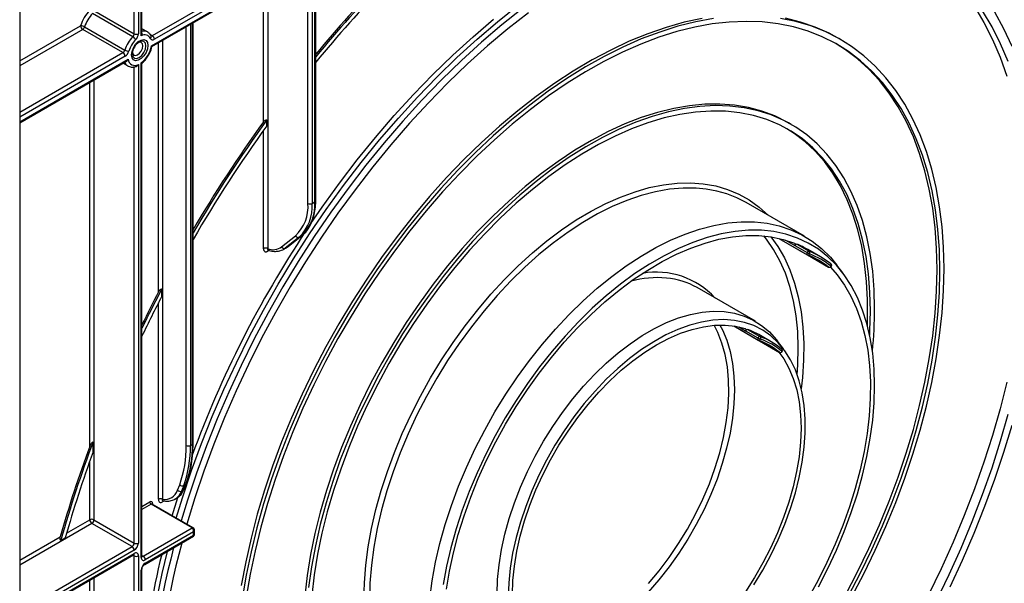
# Model space of a CAD drawing. Units: millimetres. Extents: x 6 to 418, y -29 to 291.
# Drawn here: x 318 to 368, y 135 to 164 of the extents above; entities that cross this region are included whole.
import ezdxf

# ---------------------------------------------------------------- set-up
doc = ezdxf.new("R2010")
doc.units = ezdxf.units.MM

msp = doc.modelspace()

# ---------------------------------------------------------------- linework, layer by layer
at = {"color": 8, "linetype": 'Continuous', "lineweight": 25}
for p, q in [((323.71421, 163.163998), (323.71421, 173.674732)), ((323.926342, 173.797194), (323.926342, 163.163998)), ((324.067763, 163.05449), (324.067763, 173.878834)), ((330.304445, 158.674821), (330.304445, 165.79239)), ((330.516577, 165.914851), (330.516577, 152.209562)), ((317.880579, 161.773414), (320.985979, 163.566124)), ((326.577992, 163.641155), (326.577992, 142.184553)), ((326.684058, 142.245783), (326.684058, 163.702385)), ((321.092045, 163.382412), (317.880579, 161.528472)), ((324.528247, 163.126746), (324.639318, 163.062626)), ((326.36586, 142.184553), (326.36586, 163.518694)), ((324.951646, 150.008549), (324.951646, 162.702285)), ((325.163778, 162.824747), (325.163778, 139.445631)), ((317.880579, 159.160889), (323.142655, 162.198621)), ((323.248721, 162.014909), (317.880579, 158.915946)), ((317.880579, 158.670984), (323.405444, 161.860421)), ((321.451468, 142.138247), (321.451468, 160.681675)), ((321.6636, 160.804137), (321.6636, 138.399599)), ((330.304445, 152.209562), (330.304445, 158.236317)), ((356.902234, 152.648539), (357.367266, 152.380082)), ((330.592261, 152.125278), (330.516577, 152.081586)), ((358.010875, 151.902146), (359.09645, 151.275457)), ((359.09645, 151.275457), (359.099896, 151.273172)), ((324.951646, 139.445631), (324.951646, 149.453144)), ((354.517576, 148.225926), (354.857939, 148.029439)), ((355.507553, 147.552716), (356.583837, 146.93139)), ((356.583837, 146.93139), (356.588847, 146.927849)), ((321.451468, 138.399599), (321.451468, 141.380533)), ((324.111697, 139.077948), (324.511287, 139.308627)), ((324.581998, 139.186152), (324.111697, 138.914653)), ((324.652708, 139.226959), (324.652708, 139.179145)), ((321.557534, 138.215887), (317.880579, 136.093226)), ((320.27073, 137.717973), (321.451468, 138.399599)), ((317.880579, 136.338168), (319.943938, 137.52932)), ((317.880579, 133.725642), (323.608144, 137.032095)), ((323.71421, 136.848383), (317.880579, 133.4807)), ((317.880579, 133.317392), (323.71421, 136.685075)), ((323.71421, 136.562574), (323.652055, 136.598455)), ((324.111697, 136.577986), (324.173829, 136.542118)), ((321.6636, 135.450544), (321.6636, 107.51655)), ((321.451468, 110.922466), (321.451468, 135.328083))]:
    msp.add_line(p, q, dxfattribs=at)
at = {"color": 7, "linetype": 'Continuous', "lineweight": 25}
for p, q in [((324.111697, 163.188759), (324.111697, 173.904197)), ((317.880579, 170.307049), (317.880579, 83.851509)), ((324.639318, 163.062626), (331.995632, 167.309335)), ((332.101698, 167.125624), (324.745384, 162.878914)), ((324.58866, 162.543477), (332.258421, 166.971136)), ((324.617305, 162.509274), (332.130676, 166.846651)), ((332.92074, 154.599265), (332.92074, 166.786726)), ((332.964674, 154.660495), (332.964674, 166.729875)), ((332.567186, 154.517624), (332.567186, 166.513936)), ((332.779318, 166.513936), (332.779318, 154.517624)), ((323.645036, 163.009232), (321.594426, 164.193024)), ((321.6636, 164.34779), (323.71421, 163.163998)), ((326.713347, 142.286604), (326.713347, 163.719294)), ((323.142655, 162.198621), (321.092045, 163.382412)), ((321.189654, 163.513314), (323.240263, 162.329522)), ((324.390946, 163.25171), (324.111697, 163.412917)), ((359.691631, 162.869861), (359.55021, 162.951502)), ((317.880579, 158.620245), (323.314658, 161.757272)), ((323.147, 161.660485), (323.391027, 161.519612)), ((323.926342, 161.59437), (323.926342, 137.215807)), ((324.067763, 136.480907), (324.067763, 161.676011)), ((324.111697, 136.542138), (324.111697, 161.61916)), ((323.71421, 137.215807), (323.71421, 161.492998)), ((330.475155, 158.473605), (330.475155, 158.771855)), ((357.191834, 158.539617), (357.050413, 158.621258)), ((332.779318, 154.517624), (332.92074, 154.599265)), ((357.86187, 152.841335), (354.892021, 154.555792)), ((331.225457, 152.301502), (331.930275, 152.864585)), ((332.117592, 152.800181), (331.412774, 152.237098)), ((331.554196, 152.318739), (332.259014, 152.881822)), ((331.56657, 152.327181), (332.271388, 152.890264)), ((332.259014, 152.881822), (332.117592, 152.800181)), ((332.259014, 152.881822), (332.271388, 152.890264)), ((356.564779, 152.736664), (359.099896, 151.273172)), ((356.565366, 152.73653), (358.00741, 151.904056)), ((331.329342, 152.18013), (331.470764, 152.261771)), ((331.412774, 152.237098), (331.554196, 152.318739)), ((331.554196, 152.318739), (331.56657, 152.327181)), ((357.367266, 152.380082), (358.003662, 152.012699)), ((357.467312, 152.446488), (358.103708, 152.079104)), ((358.67255, 151.796005), (358.036154, 152.163388)), ((359.210175, 151.439564), (359.203335, 151.444097)), ((359.815516, 150.971742), (359.512, 151.371384)), ((325.122357, 149.783989), (325.122357, 150.158672)), ((355.362073, 148.511091), (352.392224, 150.225548)), ((354.256673, 148.274185), (356.588847, 146.927849)), ((354.257152, 148.274113), (355.499774, 147.556762)), ((354.857939, 148.029439), (355.494335, 147.662055)), ((354.957807, 148.099921), (355.594203, 147.732537)), ((356.172753, 147.46576), (355.536357, 147.833144)), ((356.79681, 147.103746), (356.493294, 147.503389)), ((356.703708, 147.090563), (356.69385, 147.097518)), ((321.622179, 141.853189), (321.622179, 142.365872)), ((326.577992, 142.184553), (326.684058, 142.245783)), ((325.921342, 139.900623), (326.031106, 140.185505)), ((326.236842, 140.147307), (326.127077, 139.862424)), ((326.233143, 139.923655), (326.342908, 140.208538)), ((326.342908, 140.208538), (326.236842, 140.147307)), ((326.26001, 139.953988), (326.369775, 140.23887)), ((325.648691, 138.604176), (325.931334, 139.533856)), ((325.79807, 139.456046), (325.904136, 139.517277)), ((325.827383, 139.47399), (325.79807, 139.456046)), ((326.127077, 139.862424), (326.233143, 139.923655)), ((326.667963, 137.98195), (324.581998, 139.186152)), ((326.717958, 137.986901), (324.631993, 139.191103)), ((325.269844, 139.369378), (325.163778, 139.308147)), ((323.608144, 137.032095), (321.557534, 138.215887)), ((321.6636, 138.399599), (323.71421, 137.215807)), ((324.173829, 136.542118), (326.667963, 137.98195)), ((319.975634, 137.350501), (320.203301, 137.48193)), ((324.248823, 136.126421), (326.732603, 137.560277)), ((326.738673, 137.777828), (324.279895, 136.358406)), ((324.279895, 136.195098), (326.738673, 137.61452)), ((326.738673, 137.61452), (326.738673, 137.777828)), ((326.782607, 137.646882), (326.782607, 137.867928)), ((317.880579, 133.266653), (323.683137, 136.616399)), ((323.71421, 106.332758), (323.71421, 136.562574)), ((323.926342, 136.562574), (323.926342, 106.141609)), ((324.067763, 106.22325), (324.067763, 135.827674)), ((324.111697, 106.424194), (324.111697, 135.888905))]:
    msp.add_line(p, q, dxfattribs=at)
at = {"color": 7, "linetype": 'Continuous', "lineweight": 25, "flags": 128}
for points in [[(362.860671, 168.196085), (363.503696, 167.771951), (364.189017, 167.240326), (364.835772, 166.650205), (365.442525, 166.002896), (366.007932, 165.299836), (366.530737, 164.542583), (367.009781, 163.732817), (367.444002, 162.872335), (367.832437, 161.963044), (368.174223, 161.006962)], [(325.860823, 138.481715), (326.177553, 139.519175), (326.638937, 140.90142), (327.145109, 142.283322), (327.694955, 143.661841), (328.287268, 145.033948), (328.920744, 146.396626), (329.593992, 147.746881), (330.305532, 149.081743), (331.053799, 150.398279), (331.837149, 151.693594), (332.65386, 152.964842), (333.502135, 154.209227), (334.380112, 155.424015), (335.285859, 156.606535), (336.217386, 157.754186), (337.172644, 158.864448), (338.149535, 159.934879), (339.14591, 160.963125), (340.15958, 161.946928), (341.188316, 162.884123), (342.229857, 163.772652), (343.281913, 164.61056)], [(343.500156, 164.449014), (342.449823, 163.612478), (341.409988, 162.725404), (340.382937, 161.789744), (339.370927, 160.807552), (338.376184, 159.78099), (337.400893, 158.712312), (336.447198, 157.603869), (335.517197, 156.458096), (334.612934, 155.277514), (333.736395, 154.064715), (332.889508, 152.822368), (332.074135, 151.553202), (331.292069, 150.260008), (330.545027, 148.945628), (329.834652, 147.612952), (329.162507, 146.264909), (328.530068, 144.904462), (327.938725, 143.534602), (327.389779, 142.158341), (326.884437, 140.778703), (326.423808, 139.398721), (326.10166, 138.342682)], [(343.797452, 164.223209), (342.75518, 163.406036), (341.722883, 162.538024), (340.702865, 161.62111), (339.697401, 160.657339), (338.708735, 159.648862), (337.739074, 158.59793), (336.79058, 157.506887), (335.865371, 156.378168), (334.965511, 155.214292), (334.093008, 154.017855), (333.249808, 152.791528), (332.437794, 151.538046), (331.658777, 150.260207), (330.914495, 148.960862), (330.20661, 147.642911), (329.536701, 146.309294), (328.906262, 144.962988), (328.3167, 143.606995), (327.769332, 142.244343), (327.265378, 140.878071), (326.805962, 139.511229), (326.399043, 138.171007)], [(368.248456, 161.739142), (367.857739, 162.650011), (367.420984, 163.511728), (366.939165, 164.32237)], [(368.442114, 162.517599), (368.027212, 163.415855), (367.566583, 164.264006)], [(352.644125, 163.938579), (351.735724, 163.742802), (350.813571, 163.483267), (349.880234, 163.160696), (348.938315, 162.77599), (347.99044, 162.330221), (347.039251, 161.82463), (346.087398, 161.260627), (345.137535, 160.639784), (344.192308, 159.963832), (343.254354, 159.234654), (342.326285, 158.454283), (341.410689, 157.624894), (340.510117, 156.748798), (339.62708, 155.828438), (338.764038, 154.866377), (337.923398, 153.865299), (337.107502, 152.827993), (336.318623, 151.757351), (335.558962, 150.656355), (334.830635, 149.528076), (334.135673, 148.375657), (333.476011, 147.202312), (332.85349, 146.011309), (332.269843, 144.805969), (331.726698, 143.58965), (331.225568, 142.365745), (330.767851, 141.137662), (330.354822, 139.908826), (329.987631, 138.682661), (329.667304, 137.462585), (329.394731, 136.251999), (329.170674, 135.054276)], [(353.233796, 163.93074), (352.333224, 163.767058), (351.417628, 163.539322), (350.489559, 163.248168), (349.551605, 162.894407), (348.606379, 162.479024), (347.656515, 162.003178), (346.704663, 161.468195), (345.753473, 160.875566), (344.805598, 160.226942), (343.86368, 159.524132), (342.930343, 158.769094), (342.008189, 157.963934), (341.099788, 157.110894), (340.207673, 156.212353), (339.334329, 155.270814), (338.482191, 154.288903), (337.653634, 153.269356), (336.850967, 152.215014), (336.076428, 151.128816), (335.332174, 150.01379), (334.620282, 148.873044), (333.942734, 147.709756), (333.301419, 146.52717), (332.698124, 145.328581), (332.134532, 144.11733), (331.612213, 142.896792), (331.132622, 141.670371), (330.697097, 140.441483), (330.306851, 139.213555), (329.962972, 137.990008), (329.666419, 136.774253), (329.418017, 135.569679), (329.21846, 134.379642)], [(364.761758, 151.072357), (364.736926, 152.143971), (364.662497, 153.183927), (364.538681, 154.189327), (364.365821, 155.157368), (364.1444, 156.085352), (363.875034, 156.970694), (363.558475, 157.810924), (363.195604, 158.603702), (362.787434, 159.346818), (362.335102, 160.038201), (361.839868, 160.675923), (361.303112, 161.258207), (360.726332, 161.78343), (360.111134, 162.250129), (359.459234, 162.657002), (358.772447, 163.002916), (358.052689, 163.286906), (357.301965, 163.508181), (356.522368, 163.666125), (355.71607, 163.760296), (354.88532, 163.790432), (354.032431, 163.75645), (353.159783, 163.658444), (352.269806, 163.496688), (351.364982, 163.271632), (350.447831, 162.983903), (349.520911, 162.634303), (348.586806, 162.223807), (347.648117, 161.75356), (346.707463, 161.22487), (345.767464, 160.639213), (344.83074, 159.998221), (343.899903, 159.303679), (342.977547, 158.557524), (342.066242, 157.761836), (341.168528, 156.918832), (340.286908, 156.030862), (339.423839, 155.1004), (338.581726, 154.130041), (337.762917, 153.122488), (336.969693, 152.08055), (336.204266, 151.007132), (335.468769, 149.905224), (334.765251, 148.777898), (334.095674, 147.628296), (333.461904, 146.459622), (332.865707, 145.275134), (332.308745, 144.078133), (331.792571, 142.871955), (331.318623, 141.659962), (330.888221, 140.445532), (330.502566, 139.23205), (330.162733, 138.022898), (329.869669, 136.821446), (329.62419, 135.631043), (329.42698, 134.455007)], [(332.710005, 153.488821), (333.290003, 154.331689), (334.16798, 155.546476), (335.073727, 156.728996), (336.005254, 157.876648), (336.960512, 158.986909), (337.937403, 160.05734), (338.933778, 161.085587), (339.947448, 162.069389), (340.976184, 163.006585), (342.017725, 163.895113)], [(364.97389, 151.194819), (364.948762, 152.27919), (364.873448, 153.331526), (364.748157, 154.348895), (364.573239, 155.32846), (364.349182, 156.267492), (364.07661, 157.163373), (363.756282, 158.013607), (363.389092, 158.815823), (362.976062, 159.567785), (362.518345, 160.267398), (362.017215, 160.912712), (361.47407, 161.501928), (360.890423, 162.033404), (360.267902, 162.505659), (359.60824, 162.917376), (358.913278, 163.267408), (358.184951, 163.554779), (357.42529, 163.778688), (356.636412, 163.938512)], [(359.55021, 162.951502), (359.123632, 163.181808), (358.411739, 163.500621), (357.667485, 163.75635), (356.892946, 163.948283)], [(324.390946, 163.25171), (324.410497, 163.239504), (324.412455, 163.238175)], [(324.414243, 162.56527), (324.389084, 162.385975), (324.316639, 162.199256), (324.205648, 162.027636), (324.069497, 161.891814), (323.924608, 161.808171), (323.788457, 161.786797), (323.677465, 161.830269), (323.605021, 161.933345), (323.579861, 162.083591), (323.605021, 162.262886), (323.677465, 162.449604), (323.788457, 162.621224), (323.924608, 162.757047), (324.069497, 162.84069), (324.205648, 162.862064), (324.316639, 162.818591), (324.389084, 162.715516), (324.414243, 162.56527)], [(323.626313, 162.194127), (323.643917, 162.12951), (323.701218, 162.063559), (323.786976, 162.046897), (323.888134, 162.082058), (323.989292, 162.163691), (324.07505, 162.279368), (324.132352, 162.411477), (324.152473, 162.539907)], [(324.152473, 162.539907), (324.132352, 162.645105), (324.07505, 162.711055), (323.989292, 162.727718), (323.924492, 162.710644)], [(324.550167, 162.915325), (324.56433, 162.891706), (324.582351, 162.873033), (324.603845, 162.859705), (324.628355, 162.852004), (324.655358, 162.850097), (324.68428, 162.854022), (324.714503, 162.863696), (324.745384, 162.878914)], [(359.947154, 134.565186), (360.565204, 135.744619), (361.144697, 136.938404), (361.684009, 138.143194), (362.181629, 139.355615), (362.636163, 140.572271), (363.046337, 141.789753), (363.411004, 143.004651), (363.729141, 144.213561), (363.999857, 145.413098), (364.222393, 146.599899), (364.396127, 147.770642), (364.520572, 148.922046), (364.595378, 150.050885), (364.620337, 151.153998), (364.595378, 152.228294), (364.520572, 153.270764), (364.396127, 154.278488), (364.222393, 155.248641), (363.999857, 156.178508), (363.729141, 157.065482), (363.411004, 157.907079), (363.046337, 158.700942), (362.636163, 159.444847), (362.181629, 160.136709), (361.684009, 160.774591), (361.144697, 161.356705), (360.565204, 161.881421), (359.947154, 162.347269), (359.470734, 162.650523)], [(323.407384, 161.510768), (323.404157, 161.51242), (323.391027, 161.519612)], [(357.050413, 158.621258), (356.975734, 158.663745), (356.35225, 158.972793), (355.695841, 159.219428), (355.008771, 159.402799), (354.293409, 159.522274), (353.552219, 159.577441), (352.787757, 159.56811), (352.002658, 159.494314), (351.199629, 159.356306), (350.381438, 159.154562), (349.550905, 158.889779), (348.710893, 158.562868), (347.864299, 158.174957), (347.01404, 157.727382), (346.163047, 157.221687), (345.314255, 156.659615), (344.470588, 156.043104), (343.634956, 155.374278), (342.810238, 154.655444), (341.999279, 153.889078), (341.204873, 153.077824), (340.429758, 152.224478), (339.676608, 151.33198), (338.948017, 150.403409), (338.246498, 149.441965), (337.57447, 148.450961), (336.934248, 147.433816), (336.328039, 146.394034), (335.757934, 145.3352), (335.225897, 144.260964), (334.733763, 143.175029), (334.283228, 142.081139), (333.875845, 140.983064), (333.513019, 139.88459), (333.196, 138.789504), (332.925881, 137.70158), (332.703594, 136.624569), (332.529904, 135.562183), (332.40541, 134.518085)], [(361.438356, 149.153798), (361.413371, 150.121752), (361.338503, 151.057522), (361.214009, 151.957883), (361.040319, 152.81973), (360.818032, 153.640094), (360.547913, 154.416145), (360.230894, 155.145209), (359.868068, 155.824773), (359.460685, 156.452494), (359.01015, 157.026207), (358.518016, 157.543936), (357.985979, 158.003896), (357.415874, 158.4045), (356.809666, 158.744369), (356.169444, 159.02233), (355.497415, 159.237425), (354.795896, 159.388913), (354.067306, 159.476272), (353.314155, 159.4992), (352.539041, 159.457618), (351.744634, 159.351671), (350.933675, 159.181722), (350.108957, 158.948358), (349.273325, 158.652383), (348.429658, 158.294818), (347.580866, 157.876895), (346.729873, 157.400055), (345.879614, 156.865941), (345.03302, 156.276395), (344.193008, 155.63345), (343.362476, 154.93932), (342.544284, 154.1964), (341.741255, 153.40725), (340.956157, 152.574591), (340.191695, 151.701293), (339.450505, 150.790366), (338.735142, 149.844951), (338.048072, 148.868306), (337.391664, 147.863798), (336.768179, 146.834891), (336.179769, 145.785131), (335.62846, 144.718136), (335.116154, 143.637585), (334.644617, 142.547202), (334.215473, 141.450747), (333.830202, 140.351999), (333.490133, 139.254746), (333.196438, 138.162771), (332.950128, 137.079836), (332.752054, 136.009676), (332.602898, 134.95598)], [(361.226224, 149.031337), (361.201139, 149.993978), (361.125969, 150.924274), (361.000981, 151.818957), (360.826612, 152.674885), (360.603475, 153.489052), (360.332354, 154.258598), (360.014202, 154.980819), (359.650135, 155.65318), (359.241433, 156.273317), (358.789531, 156.839053), (358.296016, 157.348401), (357.762622, 157.799571), (357.191223, 158.19098), (356.583825, 158.521251), (355.942563, 158.789226), (355.269688, 158.993961), (354.567564, 159.13474), (353.838657, 159.211067), (353.085528, 159.222673), (352.310822, 159.169519), (351.51726, 159.05179), (350.70763, 158.869901), (349.884775, 158.62449), (349.051585, 158.31642), (348.210989, 157.946771), (347.365937, 157.516844), (346.519398, 157.028148), (345.674346, 156.482399), (344.833749, 155.881515), (344.00056, 155.227605), (343.177705, 154.522968), (342.368075, 153.770078), (341.574513, 152.971579), (340.799806, 152.130277), (340.046677, 151.249126), (339.317771, 150.331222), (338.615647, 149.379788), (337.942772, 148.398167), (337.301509, 147.389807), (336.694112, 146.358249), (336.122712, 145.307117), (335.589319, 144.240104), (335.095804, 143.160956), (334.643902, 142.073465), (334.2352, 140.98145), (333.871133, 139.888747), (333.55298, 138.799194), (333.281859, 137.716619), (333.058723, 136.644824), (332.884354, 135.587574), (332.759365, 134.548582)], [(361.068051, 148.3047), (361.078533, 148.620694), (361.078533, 149.598023), (361.028406, 150.544698), (360.928329, 151.457396), (360.778653, 152.332913), (360.579903, 153.168175), (360.332776, 153.96025), (360.038142, 154.706355), (359.697034, 155.403873), (359.310649, 156.050353), (358.880345, 156.643527), (358.407632, 157.181311), (357.89417, 157.661818), (357.341761, 158.08336), (356.970888, 158.320194)], [(338.769834, 134.369089), (338.894808, 135.296803), (339.068991, 136.241373), (339.291603, 137.198582), (339.561651, 138.164155), (339.877928, 139.133778), (340.239023, 140.103122), (340.643321, 141.067856), (341.089018, 142.023673), (341.574123, 142.966304), (342.096469, 143.891537), (342.653723, 144.795242), (343.243397, 145.673382), (343.862857, 146.522034), (344.509336, 147.337409), (345.179947, 148.115865), (345.871695, 148.853925), (346.58149, 149.548293), (347.306162, 150.195867), (348.042475, 150.793756), (348.78714, 151.339289), (349.536831, 151.830029), (350.2882, 152.263785), (351.037891, 152.63862), (351.782556, 152.952859), (352.518869, 153.205099), (353.243541, 153.394213), (353.953337, 153.519357), (354.645084, 153.579972), (355.315695, 153.575787), (355.962174, 153.506821), (356.581634, 153.373382), (357.171308, 153.176066), (357.728563, 152.915753), (358.250909, 152.593607), (358.736014, 152.211067), (359.18171, 151.769841), (359.512, 151.371384)], [(358.570287, 134.980086), (359.04929, 135.910859), (359.489381, 136.854653), (359.888594, 137.807253), (360.245146, 138.764403), (360.557445, 139.72183), (360.824096, 140.675257), (361.043908, 141.620426), (361.2159, 142.553115), (361.339302, 143.469159), (361.413565, 144.364467), (361.438356, 145.235039), (361.413565, 146.076989), (361.339302, 146.886554), (361.2159, 147.660121), (361.043908, 148.394233), (360.824096, 149.085612), (360.557445, 149.73117), (360.245146, 150.328024), (359.888594, 150.873508), (359.489381, 151.365187), (359.04929, 151.800863), (358.570287, 152.178591), (358.054512, 152.496685), (357.504267, 152.753723), (356.92201, 152.948557), (356.310342, 153.080318), (355.671995, 153.148417), (355.009819, 153.152549), (354.326773, 153.092696), (353.625906, 152.969126), (352.910349, 152.782391), (352.183298, 152.533324), (351.448, 152.223037), (350.707739, 151.852918), (349.965821, 151.424617), (349.22556, 150.94005), (348.490262, 150.401379), (347.763211, 149.811011), (347.047654, 149.171582), (346.346787, 148.485949), (345.66374, 147.757172), (345.001565, 146.988508), (344.363217, 146.18339), (343.75155, 145.345412), (343.169293, 144.478319), (342.619048, 143.585981), (342.103272, 142.672386), (341.624269, 141.741612), (341.184179, 140.797818), (340.784966, 139.845219), (340.428414, 138.888068), (340.116115, 137.930641), (339.849464, 136.977214), (339.629652, 136.032045), (339.45766, 135.099356)], [(339.618203, 134.857398), (339.772366, 135.776881), (339.974725, 136.710275), (340.224359, 137.653323), (340.520128, 138.601722), (340.860683, 139.551145), (341.244471, 140.497262), (341.669739, 141.435754), (342.134549, 142.362341), (342.63678, 143.272796), (343.17414, 144.162965), (343.744177, 145.028785), (344.344292, 145.866309), (344.971745, 146.671714), (345.623676, 147.441326), (346.297108, 148.171633), (346.988971, 148.859305), (347.696107, 149.501203), (348.415291, 150.0944), (349.143241, 150.636188), (349.876636, 151.124097), (350.61213, 151.5559), (351.346368, 151.929627), (352.076, 152.243573), (352.797698, 152.496306), (353.508168, 152.686672), (354.204169, 152.813804), (354.882527, 152.877121), (355.540145, 152.876335), (356.174025, 152.811449), (356.781274, 152.682758), (357.359121, 152.490851)], [(357.359121, 152.490851), (357.368824, 152.484929), (357.376385, 152.475797), (357.381509, 152.463811), (357.383999, 152.449434), (357.383758, 152.433224), (357.380795, 152.415809), (357.375226, 152.397863), (357.367266, 152.380082)], [(359.183398, 151.265557), (359.529525, 150.87373), (359.902604, 150.357123), (360.232041, 149.787909), (360.516333, 149.168685), (360.754183, 148.502277), (360.944507, 147.791724), (361.086436, 147.040268), (361.179323, 146.251338), (361.222742, 145.428532), (361.216498, 144.575606), (361.160618, 143.696449), (361.055356, 142.795073), (360.901194, 141.875591), (360.698834, 140.942196), (360.449201, 139.999148), (360.153431, 139.050749), (359.812876, 138.101326), (359.429089, 137.15521), (359.00382, 136.216717), (358.53901, 135.29013), (358.03678, 134.379675)], [(360.111134, 134.52509), (360.726332, 135.702081), (361.303112, 136.89324), (361.839868, 138.095249), (362.335102, 139.304756), (362.787434, 140.51839), (363.195604, 141.732769), (363.558475, 142.944509), (363.875034, 144.150231), (364.1444, 145.346575), (364.365821, 146.530207), (364.538681, 147.697828), (364.662497, 148.846184), (364.736926, 149.972073), (364.761758, 151.072357)], [(360.267902, 134.45056), (360.890423, 135.641562), (361.47407, 136.846903), (362.017215, 138.063221), (362.518345, 139.287127), (362.976062, 140.515209), (363.389092, 141.744045), (363.756282, 142.97021), (364.07661, 144.190286), (364.349182, 145.400872), (364.573239, 146.598595), (364.748157, 147.780116), (364.873448, 148.942143), (364.948762, 150.081435), (364.97389, 151.194819)], [(342.205052, 134.621734), (342.230045, 135.352338), (342.304861, 136.107061), (342.429017, 136.881006), (342.601705, 137.669156), (342.821807, 138.466398), (343.087895, 139.267562), (343.398244, 140.067452), (343.75084, 140.860881), (344.143396, 141.642703), (344.573368, 142.407848), (345.037966, 143.151353), (345.534177, 143.868396), (346.058784, 144.554327), (346.608383, 145.204698), (347.179411, 145.815291), (347.768165, 146.382145), (348.370825, 146.901585), (348.983484, 147.370241), (349.602167, 147.785075), (350.222864, 148.143395), (350.841548, 148.442879), (351.454207, 148.681583), (352.056867, 148.85796), (352.64562, 148.970866), (353.216648, 149.019568), (353.766248, 149.003752), (354.290854, 148.923518), (354.787066, 148.779388), (355.251664, 148.572297), (355.681635, 148.303587), (356.074192, 147.975001), (356.426788, 147.588671), (356.493294, 147.503389)], [(361.18773, 147.79898), (361.201139, 148.039733), (361.226224, 149.031337)], [(355.291484, 135.083552), (355.74107, 135.831419), (356.154692, 136.599217), (356.529597, 137.381835), (356.863289, 138.174066), (357.153549, 138.970636), (357.398444, 139.766246), (357.596345, 140.5556), (357.745934, 141.333445), (357.846217, 142.094605), (357.896526, 142.834015), (357.896526, 143.546754), (357.846217, 144.228078), (357.745934, 144.873454), (357.596345, 145.478587), (357.398444, 146.039449), (357.153549, 146.552309), (356.863289, 147.013753), (356.529597, 147.42071), (356.154692, 147.770473), (355.74107, 148.060713), (355.291484, 148.2895), (354.808925, 148.455309), (354.296604, 148.557039), (353.757932, 148.594012), (353.196492, 148.565982), (352.616021, 148.473136), (352.020383, 148.316091), (351.41354, 148.095893), (350.799532, 147.814007), (350.182444, 147.472308), (349.566383, 147.073071), (348.955449, 146.618953), (348.353707, 146.112976), (347.765163, 145.558507), (347.193732, 144.959236), (346.643218, 144.31915), (346.117284, 143.64251), (345.619429, 142.933819), (345.152968, 142.197792), (344.721005, 141.439328), (344.326413, 140.663474), (343.97182, 139.875394), (343.659584, 139.080332), (343.391784, 138.283579), (343.170202, 137.490437), (342.996312, 136.706185), (342.871271, 135.936041), (342.795913, 135.185131), (342.770737, 134.458452)], [(342.982871, 134.587096), (343.008384, 135.30242), (343.083864, 136.041771), (343.208797, 136.800107), (343.382331, 137.572258), (343.603284, 138.35296), (343.870147, 139.136888), (344.181103, 139.918698), (344.53403, 140.693059), (344.926523, 141.454692), (345.355904, 142.198403), (345.819248, 142.919121), (346.313393, 143.611932), (346.834971, 144.272113), (347.380426, 144.895162), (347.946038, 145.47683), (348.527951, 146.013153), (349.122198, 146.500472), (349.724726, 146.935466), (350.331427, 147.315168), (350.938165, 147.636989), (351.540802, 147.898735), (352.13523, 148.098622), (352.717395, 148.235286), (353.283328, 148.307796), (353.829171, 148.315658), (354.351201, 148.258816), (354.84586, 148.13766)], [(354.84586, 148.13766), (354.85598, 148.132421), (354.864021, 148.123902), (354.869667, 148.112436), (354.872701, 148.098467), (354.873004, 148.08254), (354.870564, 148.065274), (354.865476, 148.047341), (354.857939, 148.029439)], [(356.558235, 146.945521), (356.808503, 146.595167), (357.074573, 146.118446), (357.294701, 145.592005), (357.467388, 145.019432), (357.591456, 144.404632), (357.666059, 143.751796), (357.690688, 143.065376), (357.665176, 142.350051), (357.589696, 141.610701), (357.464763, 140.852364), (357.291228, 140.080213), (357.070276, 139.299512), (356.803412, 138.515584), (356.492457, 137.733773), (356.139529, 136.959412), (355.747037, 136.19778), (355.317655, 135.454069), (354.854312, 134.733351)], [(368.174223, 145.404265), (367.832437, 144.053564), (367.444002, 142.695797), (367.009781, 141.333973), (366.530737, 139.971115), (366.007932, 138.610244), (365.442525, 137.254379), (364.835772, 135.906527), (364.189017, 134.569679)], [(364.584207, 134.266791), (365.234563, 135.607127), (365.844733, 136.958654), (366.413357, 138.318356), (366.939165, 139.683198), (367.420984, 141.050137), (367.857739, 142.41612), (368.248456, 143.778102)], [(365.288513, 134.979758), (365.920952, 136.340205), (366.512295, 137.710065), (367.061241, 139.086326), (367.566583, 140.465964), (368.027212, 141.845946), (368.442114, 143.223238)]]:
    msp.add_lwpolyline(points, dxfattribs=at)
at = {"color": 8, "linetype": 'Continuous', "lineweight": 25, "flags": 128}
for points in [[(323.623795, 162.144822), (323.649843, 162.008641), (323.724021, 161.923267), (323.835035, 161.901697), (323.965986, 161.947215), (324.096937, 162.05289), (324.207952, 162.202635), (324.28213, 162.373653), (324.308177, 162.539907), (324.28213, 162.676087), (324.207952, 162.761461), (324.096937, 162.783031), (323.965986, 162.737514), (323.965931, 162.737482)], [(335.416827, 134.295171), (335.441717, 135.178387), (335.51628, 136.086479), (335.640189, 137.015476), (335.812903, 137.961316), (336.033666, 138.919863), (336.301513, 139.886926), (336.615272, 140.858275), (336.973572, 141.829664), (337.374846, 142.796844), (337.81734, 143.755586), (338.299117, 144.701699), (338.818072, 145.631044), (339.371936, 146.539559), (339.958286, 147.42327), (340.574559, 148.278314), (341.218059, 149.10095), (341.885973, 149.887583), (342.575381, 150.634773), (343.283267, 151.339251), (344.006536, 151.997938), (344.742026, 152.607953), (345.48652, 153.16663), (346.236764, 153.671524), (346.989475, 154.120429), (347.741364, 154.51138), (348.489141, 154.84267), (349.229538, 155.112848), (349.959317, 155.320734), (350.675286, 155.465419), (351.374315, 155.54627), (352.053347, 155.562933), (352.709413, 155.515336), (353.339644, 155.403686), (353.941284, 155.228472), (354.511703, 154.990461), (355.048406, 154.690692), (355.549046, 154.330477), (356.011435, 153.91139), (356.015614, 153.907156)], [(352.860905, 155.240822), (352.345847, 155.290244), (351.675236, 155.294429), (350.983488, 155.233814), (350.273693, 155.10867), (349.549021, 154.919556), (348.812708, 154.667316), (348.068043, 154.353077), (347.318352, 153.978242), (346.566983, 153.544486), (345.817292, 153.053746), (345.072627, 152.508213), (344.336314, 151.910324), (343.611642, 151.26275), (342.901846, 150.568382), (342.210099, 149.830322), (341.539488, 149.051866), (340.893009, 148.236491), (340.273549, 147.387839), (339.683875, 146.509699), (339.12662, 145.605994), (338.604274, 144.680761), (338.11917, 143.73813), (337.673473, 142.782314), (337.269174, 141.817579), (336.90808, 140.848235), (336.591803, 139.878612), (336.321755, 138.913039), (336.099142, 137.95583), (335.92496, 137.01126), (335.799985, 136.083546), (335.724776, 135.176833), (335.699669, 134.295171)], [(357.494551, 145.789576), (357.528468, 146.288151), (357.549031, 147.154343), (357.518632, 147.990723), (357.437414, 148.793327), (357.305762, 149.558347), (357.124301, 150.282156), (356.893891, 150.961323), (356.615625, 151.592627), (356.290822, 152.173074), (355.921022, 152.699912), (355.792004, 152.858493)], [(356.149803, 152.815175), (356.508491, 152.316502), (356.837928, 151.747288), (357.12222, 151.128065), (357.360071, 150.461656), (357.550395, 149.751103), (357.692324, 148.999647), (357.78521, 148.210717), (357.82863, 147.387912), (357.822385, 146.534985), (357.766505, 145.655829), (357.703533, 145.071048)], [(331.470764, 152.261771), (331.473286, 152.263234), (331.554196, 152.318739)], [(358.003662, 152.012699), (357.995758, 151.995067), (357.990204, 151.977267), (357.98721, 151.959978), (357.986892, 151.943858), (357.989262, 151.929522), (357.994228, 151.917516), (358.001603, 151.908297), (358.00741, 151.904056)], [(353.554654, 148.319757), (353.68046, 148.077826), (353.900589, 147.551384), (354.073276, 146.978811), (354.197344, 146.364011), (354.271947, 145.711175), (354.296576, 145.024755), (354.271063, 144.309431), (354.195583, 143.57008), (354.07065, 142.811744), (353.897116, 142.039593), (353.676163, 141.258891), (353.4093, 140.474963), (353.098344, 139.693153), (352.745417, 138.918792), (352.352924, 138.157159), (351.923543, 137.413448), (351.4602, 136.69273), (350.966054, 135.999919), (350.444476, 135.339738), (349.899021, 134.716689)], [(349.920348, 135.158256), (350.458364, 135.799823), (350.970254, 136.47759), (351.452363, 137.186714), (351.901246, 137.922132), (352.313696, 138.678588), (352.686768, 139.450679), (353.017796, 140.232889), (353.304415, 141.019632), (353.544577, 141.805285), (353.736568, 142.584238), (353.879016, 143.350926), (353.970903, 144.099871), (354.011572, 144.825723), (354.000733, 145.523298), (353.938465, 146.187611), (353.82521, 146.813918), (353.661779, 147.397744), (353.449339, 147.934919), (353.258145, 148.305911)], [(355.494335, 147.662055), (355.486875, 147.644375), (355.481803, 147.626656), (355.479311, 147.609571), (355.479493, 147.593769), (355.482342, 147.57985), (355.487751, 147.568342), (355.495515, 147.559681), (355.499774, 147.556762)], [(356.709554, 146.973634), (356.716759, 146.966873), (356.72097, 146.961941), (356.722025, 146.959027), (356.721906, 146.958771)]]:
    msp.add_lwpolyline(points, dxfattribs=at)
at = {"color": 7, "linetype": 'Continuous', "lineweight": 25}
for centre, radius, start, end in [((379.136036, 124.074249), 59.742187, 130.51442594, 140.60992637), ((378.572561, 124.604733), 59.050307, 130.5868399, 140.56597185), ((378.999921, 124.098147), 59.444383, 130.58717509, 140.75297716), ((322.828181, 162.998511), 1.927665, 135.5766101, 162.8750791), ((322.791568, 163.019738), 1.67623, 135.5766101, 162.8750791), ((320.989785, 163.161637), 0.404505, 60.3891676, 90.5391015), ((321.216261, 163.576603), 0.230521, 182.6054785, 237.3945217), ((320.965349, 163.578727), 0.233648, 302.8370895, 343.7419826), ((323.480062, 163.17581), 0.234445, 314.7228296, 357.1122303), ((323.820276, 163.368705), 0.230553, 242.6096722, 297.3903278), ((323.458047, 163.187621), 0.46889, 314.7228296, 357.1122303), ((324.245506, 162.764933), 0.339759, 26.2727113, 121.5433774), ((324.515101, 162.868435), 0.230521, 2.6054785, 57.3945217), ((324.842178, 161.835946), 1.67623, 135.5766101, 162.8750791), ((324.805565, 161.857173), 1.424796, 135.5766101, 162.8750791), ((324.36675, 162.111008), 0.743724, 122.611207, 177.3941695), ((323.459014, 162.693994), 0.366032, 26.0024758, 59.4552111), ((323.246677, 162.759185), 1.359209, 307.1634527, 350.8684861), ((323.015959, 162.394935), 0.233648, 302.8370895, 343.7419826), ((323.018438, 162.00443), 0.230521, 2.6054785, 57.3945217), ((323.440132, 162.6812), 0.404505, 240.3891676, 270.5391015), ((322.995328, 162.407538), 0.467296, 302.8370895, 343.7419826), ((323.748742, 161.889605), 0.344536, 184.8590127, 301.0291621), ((387.030389, 117.666826), 69.915076, 143.98989179, 149.62321991), ((386.975378, 117.698381), 69.933277, 144.13084346, 149.50884677), ((386.799602, 117.795119), 69.477928, 144.16253462, 149.86273714), ((352.126595, 149.709944), 5.579411, 60.2874823, 82.4373241), ((330.514132, 154.359441), 2.059139, 313.4511058, 4.4058068), ((330.646275, 154.353278), 2.139365, 313.4511058, 4.4058068), ((330.787697, 154.434918), 2.139365, 313.4511058, 4.4058068), ((332.673252, 154.72233), 0.230553, 242.6096722, 297.3903278), ((378.283057, 122.69086), 55.003385, 146.4395123, 159.7904542), ((332.059011, 152.934404), 0.14645, 208.4729763, 293.5786667), ((330.410511, 152.004855), 0.230553, 62.6096722, 117.3903278), ((330.78635, 152.908332), 0.749038, 248.8899983, 305.8897863), ((330.989155, 152.769589), 0.680441, 282.8330974, 308.5036888), ((331.354193, 152.371321), 0.14645, 208.4729763, 293.5786667), ((357.459191, 152.350156), 0.096674, 85.1810538, 161.9672094), ((355.458272, 147.696605), 5.157289, 60.0097833, 67.0732855), ((358.095587, 151.982772), 0.096674, 85.1810538, 161.9672094), ((358.626152, 153.090551), 1.244692, 239.9923553, 246.4138712), ((358.046331, 152.001334), 0.096645, 327.8049556, 53.5812733), ((356.098173, 147.336565), 5.14916, 52.9118866, 67.0773616), ((358.057406, 151.990661), 0.1, 240.0026883, 247.0624949), ((356.031614, 147.22127), 5.082288, 52.9118866, 67.0773616), ((356.135604, 147.238098), 5.115724, 52.9118866, 67.0773616), ((359.135108, 151.364045), 0.096656, 246.4241065, 332.1935764), ((359.149892, 151.359777), 0.1, 240.0026883, 327.4160991), ((359.149892, 151.359777), 0.1, 0, 52.9269161), ((359.149892, 151.359777), 0.1, 327.4160991, 0), ((350.493814, 146.904811), 3.825082, 60.2441061, 84.9867712), ((387.056157, 117.599198), 69.970815, 152.26846006, 154.103129), ((386.968256, 117.648345), 69.951717, 152.44449287, 153.9708162), ((386.643296, 117.828801), 69.325031, 152.55174584, 154.42302175), ((340.031704, 149.199602), 21.406701, 354.0964698, 359.8774039), ((354.954136, 147.999128), 0.10086, 87.9142318, 162.5106252), ((353.786836, 144.799744), 3.501763, 60.0256838, 70.4642594), ((355.590532, 147.631744), 0.10086, 87.9142318, 162.5106252), ((355.915519, 148.391422), 0.842242, 239.9950202, 249.4942583), ((355.54977, 147.643367), 0.1, 240.0026883, 250.4295487), ((354.3616, 144.328406), 3.422552, 49.5117288, 70.4775195), ((355.535578, 147.653035), 0.09878, 329.2618804, 53.5949146), ((354.428039, 144.443495), 3.489661, 49.5117288, 70.4775195), ((354.46553, 144.34513), 3.456107, 49.5117288, 70.4775195), ((356.638843, 147.014454), 0.1, 0, 49.5600523), ((356.638843, 147.014454), 0.1, 326.1629569, 0), ((356.623371, 147.021925), 0.09879, 246.4103308, 330.7365993), ((356.638843, 147.014454), 0.1, 240.0026883, 326.1629569), ((380.051905, 120.419667), 62.495664, 159.66421275, 164.11106687), ((380.187923, 120.360791), 62.563328, 159.40714589, 164.24287152), ((320.786252, 142.091342), 5.580386, 340.0302363, 0.9570657), ((320.891767, 142.089561), 5.687018, 340.0302363, 0.9570657), ((320.997833, 142.150792), 5.687018, 340.0302363, 0.9570657), ((326.471926, 142.389259), 0.230553, 242.6096722, 297.3903278), ((379.732551, 120.575098), 61.88354, 159.88894477, 164.1449854), ((326.160851, 140.311163), 0.180619, 224.0832308, 294.8804031), ((325.057712, 139.240925), 0.230553, 62.6096722, 117.3903278), ((325.277004, 140.115279), 0.679153, 260.4030359, 341.5748818), ((325.50141, 140.1797), 0.775238, 301.297897, 340.7142452), ((326.051086, 140.02628), 0.180619, 224.0832308, 294.8804031), ((326.204236, 139.976324), 0.060081, 298.7600134, 338.1745992), ((324.566493, 139.240945), 0.087342, 350.785963, 129.2032852), ((324.664808, 139.315613), 0.15368, 182.6054785, 237.3945217), ((321.557534, 138.194892), 0.230553, 62.6096722, 117.3903278), ((321.68175, 138.410078), 0.230521, 182.6054785, 237.3945217), ((321.433317, 138.410078), 0.230521, 302.6054783, 357.3945215), ((323.483927, 137.226286), 0.230521, 302.6054783, 357.3945215), ((323.483927, 136.837904), 0.230521, 2.6054785, 57.3945217), ((323.465777, 137.236765), 0.461041, 302.6054783, 357.3945215), ((323.820276, 137.420514), 0.230553, 242.6096722, 297.3903278), ((362.815531, 127.059155), 38.394247, 165.0275881, 179.4033956), ((362.657816, 127.279733), 37.849732, 164.7811157, 179.3906481), ((323.797019, 136.583552), 0.131013, 350.785963, 129.2032852), ((323.820276, 136.767281), 0.230553, 242.6096722, 297.3903278), ((324.197085, 136.459929), 0.131013, 170.785963, 309.2032852), ((364.416998, 126.862611), 40.495864, 166.0472955, 174.4393893), ((362.47896, 127.170957), 38.307105, 165.4562372, 179.4183931), ((324.049613, 136.347927), 0.230521, 2.6054785, 57.3945217), ((324.528328, 135.806716), 0.461041, 122.6054783, 177.3945215)]:
    msp.add_arc(centre, radius, start, end, dxfattribs=at)
at = {"color": 8, "linetype": 'Continuous', "lineweight": 25}
for centre, radius, start, end in [((324.202378, 162.901972), 0.397334, 61.66785, 103.1924827), ((324.473922, 162.999484), 0.11356, 312.1753632, 20.9917759), ((324.595639, 163.122416), 0.074045, 244.1089561, 306.1492189), ((323.59219, 161.849882), 0.38671, 201.2888889, 238.6549525), ((332.889605, 154.667981), 0.075441, 294.3746583, 354.3052007), ((330.600393, 152.087097), 0.083997, 140.1322941, 183.7616204), ((358.04545, 151.983728), 0.089343, 252.3984057, 337.7100601), ((350.324825, 146.992834), 4.023392, 42.3201832, 100.2690176), ((359.149928, 151.373601), 0.089336, 322.2895618, 47.5931285), ((359.208888, 151.293218), 0.028279, 26.6986438, 65.5284331), ((350.385521, 145.409511), 5.324174, 85.2320169, 104.687587), ((355.538513, 147.634121), 0.087839, 255.3338978, 338.9332576), ((356.641232, 147.028829), 0.087831, 321.0663351, 44.6576507), ((326.663302, 142.291594), 0.050294, 294.3746583, 354.3052007), ((326.313998, 140.26121), 0.060084, 298.7606058, 338.146984), ((325.389055, 140.122011), 0.782344, 304.0748064, 340.6215254), ((324.61129, 139.145264), 0.050298, 65.692881, 125.6175775), ((324.676599, 139.177458), 0.054965, 115.7630675, 159.6209672), ((325.250578, 139.312987), 0.086935, 143.154522, 183.1915834), ((326.696981, 137.943798), 0.047935, 64.01136, 127.2566266), ((323.640709, 136.676962), 0.073947, 305.0133328, 6.2988476), ((323.633001, 136.568851), 0.081451, 355.5801528, 41.489357), ((324.036628, 136.549623), 0.075441, 294.3746583, 354.3052007), ((324.127861, 136.609129), 0.081262, 258.1859012, 304.4490553), ((324.204718, 136.187721), 0.075538, 305.887482, 5.6038521), ((324.036588, 135.896439), 0.075501, 294.3876371, 354.1564223)]:
    msp.add_arc(centre, radius, start, end, dxfattribs=at)
at = {"color": 7, "linetype": 'Continuous', "lineweight": 25}
msp.add_ellipse((326.632607, 137.839059), major_axis=(-0.018865, 0.154877), ratio=0.711533831, start_param=4.221095258, end_param=5.791891585, dxfattribs=at)
at = {"color": 8, "linetype": 'Continuous', "lineweight": 25}
for centre, major_axis, ratio, start_param, end_param in [((326.632607, 137.675751), (-0.103781, 0.112699), 0.369020171, 3.058999646, 3.844479073), ((326.632607, 137.839059), (0.143566, 0.061085), 0.711485721, 5.20383272, 5.973930955), ((326.632607, 137.675751), (0.149489, -0.033531), 0.36890187, 5.580345011, 6.365743174)]:
    msp.add_ellipse(centre, major_axis=major_axis, ratio=ratio, start_param=start_param, end_param=end_param, dxfattribs=at)
at = {"color": 7, "linetype": 'Continuous', "lineweight": 25}
for points, knots in [([(324.111617, 163.188759), (324.111626, 163.186707), (324.111648, 163.181746), (324.110943, 163.17163), (324.109388, 163.159238), (324.106459, 163.144486), (324.103091, 163.131757), (324.099381, 163.120164), (324.095122, 163.108359), (324.089628, 163.095158), (324.082721, 163.080737), (324.075758, 163.067761), (324.070607, 163.05906), (324.067956, 163.054801), (324.067763, 163.05449)], [0, 0, 0, 0, 0.04592623, 0.111054687, 0.223000601, 0.317090813, 0.432498424, 0.500634273, 0.571399288, 0.692948559, 0.794905653, 0.898307811, 0.992581059, 1, 1, 1, 1]), ([(324.579978, 163.040096), (324.563206, 163.072081), (324.522843, 163.149055), (324.456594, 163.201766), (324.417874, 163.232573)], [0, 0, 0, 0, 0.415540223, 1, 1, 1, 1]), ([(324.58866, 162.543477), (324.588827, 162.543343), (324.590107, 162.542314), (324.59243, 162.54042), (324.596744, 162.536817), (324.601814, 162.532393), (324.607157, 162.527374), (324.611592, 162.522787), (324.614803, 162.518969), (324.616962, 162.515854), (324.618154, 162.513419), (324.618641, 162.511799), (324.618431, 162.511184), (324.618384, 162.511048)], [0, 0, 0, 0, 0.008745866, 0.067203875, 0.125712141, 0.25463054, 0.384378765, 0.515397288, 0.647341979, 0.753907011, 0.861122375, 0.969345454, 1, 1, 1, 1]), ([(324.143714, 161.691401), (324.199633, 161.745793), (324.312645, 161.855718), (324.45239, 162.065321), (324.561898, 162.288734), (324.599179, 162.438638), (324.617268, 162.511369)], [0, 0, 0, 0, 0.249728562, 0.504696822, 0.759686613, 1, 1, 1, 1]), ([(323.314628, 161.757324), (323.316963, 161.758691), (323.321608, 161.761408), (323.329493, 161.766844), (323.337161, 161.772722), (323.345716, 161.780058), (323.353034, 161.786996), (323.360495, 161.794776), (323.368252, 161.803531), (323.375946, 161.81315), (323.384343, 161.824727), (323.391347, 161.835373), (323.398568, 161.847485), (323.402872, 161.855399), (323.405277, 161.860094), (323.405444, 161.860421)], [0, 0, 0, 0, 0.0623701778, 0.1240221416, 0.216844561, 0.2785596013, 0.3731112951, 0.4371203003, 0.5117176641, 0.6240342404, 0.6987104561, 0.8131797184, 0.8907041863, 0.9923954652, 1, 1, 1, 1]), ([(323.802806, 161.489259), (323.807285, 161.490753), (323.815196, 161.493393), (323.827659, 161.499412), (323.840309, 161.506433), (323.853991, 161.515528), (323.867248, 161.525756), (323.880173, 161.537212), (323.892609, 161.549789), (323.904508, 161.563482), (323.915634, 161.578035), (323.922694, 161.588536), (323.926148, 161.59406), (323.926342, 161.59437)], [0, 0, 0, 0, 0.089650352, 0.158316653, 0.25680772, 0.356054127, 0.457436415, 0.559458422, 0.666476028, 0.774102815, 0.883500366, 0.993454555, 1, 1, 1, 1]), ([(324.113161, 161.619069), (324.112857, 161.624362), (324.111878, 161.641443), (324.122597, 161.668776), (324.138158, 161.683769), (324.144985, 161.690346)], [0, 0, 0, 0, 0.201349246, 0.649641677, 1, 1, 1, 1]), ([(323.415425, 161.514142), (323.450598, 161.497095), (323.534958, 161.45621), (323.670677, 161.451924), (323.76387, 161.483522), (323.800539, 161.495955)], [0, 0, 0, 0, 0.302515628, 0.725550761, 1, 1, 1, 1]), ([(330.304445, 158.674821), (330.307969, 158.679488), (330.326276, 158.70373), (330.364404, 158.738513), (330.418312, 158.765916), (330.45504, 158.772743), (330.472352, 158.771979), (330.475155, 158.771855)], [0, 0, 0, 0, 0.084453249, 0.438673669, 0.719918005, 0.954654281, 1, 1, 1, 1]), ([(332.602037, 153.258697), (332.654561, 153.346941), (332.76305, 153.529212), (332.874082, 153.857603), (332.945051, 154.220276), (332.963987, 154.49647), (332.964606, 154.644305), (332.964674, 154.660495)], [0, 0, 0, 0, 0.232703248, 0.48065814, 0.730985656, 0.970539511, 1, 1, 1, 1]), ([(332.271388, 152.890264), (332.313634, 152.927139), (332.432226, 153.030656), (332.544951, 153.153483), (332.599385, 153.253809), (332.602037, 153.258697)], [0, 0, 0, 0, 0.3448583485, 0.9680815164, 1, 1, 1, 1]), ([(330.304445, 152.209562), (330.304581, 152.202943), (330.304994, 152.182931), (330.309155, 152.156182), (330.315897, 152.133894), (330.321641, 152.120192), (330.328328, 152.107012), (330.338092, 152.092464), (330.349723, 152.080388), (330.359752, 152.072482), (330.370671, 152.065417), (330.385377, 152.058695), (330.401482, 152.05476), (330.414731, 152.053317), (330.428734, 152.052956), (330.446871, 152.054652), (330.46947, 152.060156), (330.492668, 152.068712), (330.508475, 152.077223), (330.516577, 152.081586)], [0, 0, 0, 0, 0.051647425, 0.156153492, 0.226528464, 0.26198655, 0.296930496, 0.37074918, 0.439865404, 0.474690779, 0.509008508, 0.58152752, 0.650104399, 0.684664428, 0.718708211, 0.790739872, 0.859313571, 0.927887812, 1, 1, 1, 1]), ([(330.526296, 152.144833), (330.572557, 152.130149), (330.705453, 152.087965), (330.905981, 152.060817), (331.04828, 152.088162), (331.11152, 152.100314)], [0, 0, 0, 0, 0.228796172, 0.657261086, 1, 1, 1, 1]), ([(330.52937, 152.141944), (330.529547, 152.142292), (330.529865, 152.142918), (330.537567, 152.139685), (330.540987, 152.138249)], [0, 0, 0, 0, 0.555905412, 1, 1, 1, 1]), ([(331.440238, 152.252953), (331.461608, 152.26149), (331.507415, 152.279791), (331.545991, 152.310694), (331.56657, 152.327181)], [0, 0, 0, 0, 0.46651445, 1, 1, 1, 1]), ([(324.951646, 150.008549), (324.966451, 150.03338), (324.994712, 150.08078), (325.046868, 150.129534), (325.090878, 150.153881), (325.114255, 150.157439), (325.122357, 150.158672)], [0, 0, 0, 0, 0.349383101, 0.666970329, 0.884570324, 1, 1, 1, 1]), ([(321.451468, 142.138247), (321.455687, 142.149164), (321.478069, 142.207078), (321.519367, 142.28065), (321.576703, 142.345322), (321.608659, 142.359763), (321.622179, 142.365872)], [0, 0, 0, 0, 0.113304349, 0.601038604, 0.831219583, 1, 1, 1, 1]), ([(326.369775, 140.23887), (326.399218, 140.319585), (326.48435, 140.552967), (326.59205, 140.969516), (326.677138, 141.497436), (326.710146, 141.942688), (326.712647, 142.211385), (326.713347, 142.286604)], [0, 0, 0, 0, 0.13482649, 0.389844697, 0.645140739, 0.900661165, 1, 1, 1, 1]), ([(325.166806, 139.372289), (325.212728, 139.36441), (325.343125, 139.342037), (325.546789, 139.356023), (325.725569, 139.405032), (325.807251, 139.46714), (325.82821, 139.483076)], [0, 0, 0, 0, 0.190234307, 0.5401697454, 0.8820119625, 1, 1, 1, 1]), ([(324.63288, 139.191403), (324.627265, 139.196908), (324.620932, 139.203119), (324.621753, 139.200483), (324.621846, 139.200183)], [0, 0, 0, 0, 0.886493088, 1, 1, 1, 1]), ([(324.951646, 139.445631), (324.95321, 139.422461), (324.956605, 139.372145), (324.985768, 139.315287), (325.033561, 139.281934), (325.094961, 139.276353), (325.140834, 139.297547), (325.163778, 139.308147)], [0, 0, 0, 0, 0.182287755, 0.395839427, 0.599743734, 0.799804014, 1, 1, 1, 1]), ([(325.178345, 139.369288), (325.178403, 139.369803), (325.17848, 139.370476), (325.183822, 139.368357), (325.185077, 139.367859)], [0, 0, 0, 0, 0.76495769, 1, 1, 1, 1]), ([(326.780972, 137.864645), (326.781559, 137.868408), (326.784699, 137.888548), (326.774104, 137.924086), (326.751544, 137.963346), (326.728361, 137.979605), (326.717958, 137.986901)], [0, 0, 0, 0, 0.078453688, 0.419853932, 0.739685264, 1, 1, 1, 1]), ([(319.975634, 137.350501), (319.972569, 137.354514), (319.967957, 137.360552), (319.962516, 137.369397), (319.957269, 137.378805), (319.9515, 137.391148), (319.946749, 137.404196), (319.943647, 137.414684), (319.940892, 137.425583), (319.93823, 137.439659), (319.936681, 137.454097), (319.936131, 137.465653), (319.93603, 137.477452), (319.936848, 137.492685), (319.939328, 137.511216), (319.942395, 137.52326), (319.943938, 137.52932)], [0, 0, 0, 0, 0.085753292, 0.129001971, 0.171535499, 0.261922462, 0.347659164, 0.390854301, 0.433420026, 0.523195552, 0.613205271, 0.658542234, 0.703240723, 0.797371645, 0.898029262, 1, 1, 1, 1]), ([(326.730553, 137.559148), (326.730591, 137.559162), (326.741664, 137.56299), (326.759653, 137.580894), (326.77751, 137.610393), (326.783934, 137.635257), (326.782321, 137.647527), (326.782163, 137.648733)], [0, 0, 0, 0, 0.00112241, 0.324223711, 0.657789542, 0.96634624, 1, 1, 1, 1]), ([(323.683137, 136.616399), (323.690574, 136.619812), (323.70294, 136.625488), (323.702229, 136.625076), (323.701945, 136.624911)], [0, 0, 0, 0, 0.601320017, 1, 1, 1, 1]), ([(324.114192, 136.520705), (324.113745, 136.521284), (324.112945, 136.522319), (324.112079, 136.536068), (324.111697, 136.542138)], [0, 0, 0, 0, 0.558549799, 1, 1, 1, 1]), ([(324.111697, 135.888905), (324.112264, 135.899275), (324.113456, 135.92106), (324.126464, 135.968418), (324.15073, 136.021078), (324.185034, 136.071582), (324.221632, 136.108789), (324.240681, 136.121141), (324.248823, 136.126421)], [0, 0, 0, 0, 0.147490037, 0.309835705, 0.487806382, 0.675122336, 0.861128927, 1, 1, 1, 1])]:
    msp.add_open_spline(points, degree=3, knots=knots, dxfattribs=at)
at = {"color": 8, "linetype": 'Continuous', "lineweight": 25}
for points, knots in [([(324.067763, 161.676011), (324.068062, 161.676006), (324.070908, 161.675957), (324.078731, 161.675924), (324.090774, 161.6763), (324.104271, 161.67749), (324.114576, 161.67914), (324.121283, 161.680688), (324.126024, 161.681991), (324.130643, 161.68351), (324.135653, 161.685619), (324.139371, 161.687613), (324.142029, 161.689438), (324.14344, 161.690418), (324.144021, 161.691029), (324.14406, 161.69107)], [0, 0, 0, 0, 0.008790929, 0.083690935, 0.23375367, 0.384859559, 0.537124614, 0.613494799, 0.655273692, 0.738926573, 0.822944412, 0.907358084, 0.949641853, 0.996575488, 1, 1, 1, 1]), ([(324.111651, 161.619068), (324.111608, 161.619642), (324.111517, 161.620865), (324.110341, 161.623444), (324.108595, 161.626462), (324.106382, 161.629773), (324.103684, 161.633486), (324.100666, 161.637407), (324.096656, 161.642425), (324.092003, 161.648047), (324.086491, 161.654541), (324.080872, 161.661061), (324.074815, 161.668004), (324.070208, 161.67324), (324.067951, 161.675798), (324.067763, 161.676011)], [0, 0, 0, 0, 0.07612489, 0.162240726, 0.236687022, 0.311382556, 0.386417038, 0.461668316, 0.52735053, 0.642518319, 0.724969552, 0.808407872, 0.908691415, 0.992390492, 1, 1, 1, 1]), ([(330.541503, 152.139626), (330.541248, 152.139679), (330.537784, 152.140393), (330.533204, 152.143167), (330.526775, 152.148111), (330.522857, 152.153026), (330.51963, 152.158696), (330.517391, 152.163942), (330.515463, 152.170986), (330.514512, 152.177451), (330.514109, 152.183564), (330.514074, 152.191251), (330.51483, 152.200131), (330.516139, 152.207196), (330.516577, 152.209562)], [0, 0, 0, 0, 0.010344021, 0.140456714, 0.228584959, 0.362775084, 0.407793708, 0.498182228, 0.589760782, 0.682533153, 0.729112567, 0.796422219, 0.931841081, 1, 1, 1, 1]), ([(325.187711, 139.368262), (325.184727, 139.368811), (325.178669, 139.369926), (325.172215, 139.37364), (325.166729, 139.378643), (325.163478, 139.38347), (325.160912, 139.389125), (325.159215, 139.394478), (325.157992, 139.401618), (325.15765, 139.408123), (325.157826, 139.415826), (325.158643, 139.423608), (325.160599, 139.43428), (325.162585, 139.441368), (325.163778, 139.445631)], [0, 0, 0, 0, 0.104696851, 0.212595355, 0.285640411, 0.396758215, 0.436192889, 0.515344697, 0.595410441, 0.676368195, 0.716983347, 0.822457126, 0.893225081, 1, 1, 1, 1])]:
    msp.add_open_spline(points, degree=3, knots=knots, dxfattribs=at)

doc.saveas('drawing.dxf')
